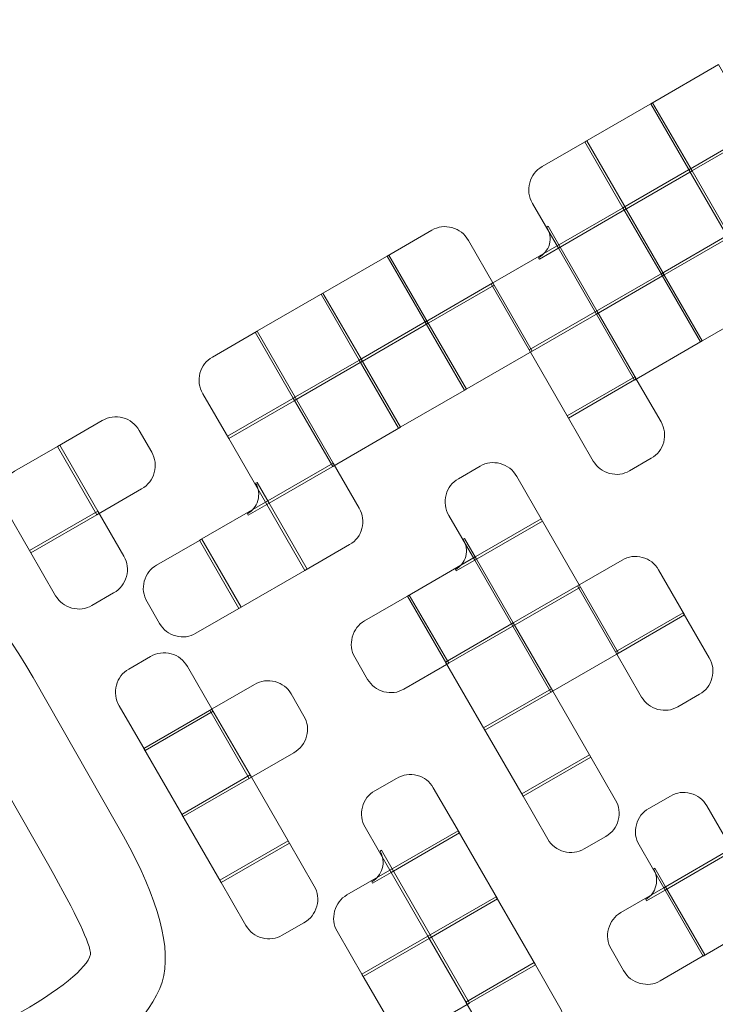
# Model space of a CAD drawing. Extents: x 20 to 160, y 5 to 166.
# Drawn here: x 97 to 103, y 52 to 61 of the extents above; entities that cross this region are included whole.
import ezdxf

# ---------------------------------------------------------------- set-up
doc = ezdxf.new("R2010")
doc.units = 0
doc.header["$MEASUREMENT"] = 0
doc.layers.add('Слой 1', color=7, linetype='Continuous', lineweight=0)

# ---------------------------------------------------------------- blocks, each defined once
blk = doc.blocks.new('Block_0')
at = {"layer": 'Слой 1', "color": 3, "lineweight": 25}
blk.add_open_spline([(76.3, 5.15), (75.7667, 5.55), (75.25, 6), (74.75, 6.5), (71.8167, 9.4333), (70.35, 12.9667), (70.35, 17.1), (70.35, 21.2333), (71.8167, 24.7667), (74.75, 27.7), (77.6833, 30.6333), (81.2167, 32.1), (85.35, 32.1), (90.9979, 32.1), (96.3312, 32.8667), (101.35, 34.4), (109.4163, 36.8663), (116.6663, 41.3163), (123.1, 47.75), (123.268, 47.918), (123.4346, 48.0846), (123.6, 48.25), (126.8803, 51.6055), (129.647, 55.1555), (131.9, 58.9), (134.0333, 62.4333), (137.1, 64.7), (141.1, 65.7), (145.1, 66.7333), (148.8833, 66.1833), (152.45, 64.05), (155.9833, 61.9167), (158.2667, 58.85), (159.3, 54.85), (159.4333, 54.2833), (159.55, 53.7), (159.65, 53.1)], degree=3, knots=[0, 0, 0, 0, 1, 1, 1, 2, 2, 2, 3, 3, 3, 4, 4, 4, 5, 5, 5, 6, 6, 6, 7, 7, 7, 8, 8, 8, 9, 9, 9, 10, 10, 10, 11, 11, 11, 12, 12, 12, 12], dxfattribs=at)
blk = doc.blocks.new('Block_2')
at = {"layer": 'Слой 1'}
blk.add_open_spline([(97.4319, 56.5181), (97.4319, 56.5181), (97.0552, 57.1704), (97.0552, 57.1704), (97.0552, 57.1704), (96.6233, 56.921), (96.6233, 56.921), (96.5628, 56.886), (96.5234, 56.8345), (96.5052, 56.7664), (96.4869, 56.6982), (96.4961, 56.6325), (96.5327, 56.5691), (96.5327, 56.5691), (96.7796, 56.1415), (96.7796, 56.1415), (96.7796, 56.1415), (97.4319, 56.5181), (97.4319, 56.5181)], degree=3, knots=[0, 0, 0, 0, 1, 1, 1, 2, 2, 2, 3, 3, 3, 4, 4, 4, 5, 5, 5, 6, 6, 6, 6], dxfattribs=at)
blk = doc.blocks.new('Block_1')
at = {"layer": 'Слой 1'}
blk.add_blockref('Block_2', (0, 0), dxfattribs=at)
blk = doc.blocks.new('Block_4')
at = {"layer": 'Слой 1'}
blk.add_open_spline([(97.0337, 57.1579), (97.0337, 57.1579), (97.4103, 56.5056), (97.4103, 56.5056), (97.4103, 56.5056), (97.8379, 56.7525), (97.8379, 56.7525), (97.9013, 56.7891), (97.9421, 56.8415), (97.9603, 56.9096), (97.9786, 56.9777), (97.9703, 57.042), (97.9353, 57.1025), (97.9353, 57.1025), (97.8156, 57.3099), (97.8156, 57.3099), (97.779, 57.3732), (97.7267, 57.414), (97.6585, 57.4323), (97.5904, 57.4505), (97.5247, 57.4414), (97.4613, 57.4048), (97.4613, 57.4048), (97.0337, 57.1579), (97.0337, 57.1579)], degree=3, knots=[0, 0, 0, 0, 1, 1, 1, 2, 2, 2, 3, 3, 3, 4, 4, 4, 5, 5, 5, 6, 6, 6, 7, 7, 7, 8, 8, 8, 8], dxfattribs=at)
blk = doc.blocks.new('Block_3')
at = {"layer": 'Слой 1'}
blk.add_blockref('Block_4', (0, 0), dxfattribs=at)
blk = doc.blocks.new('Block_6')
at = {"layer": 'Слой 1'}
blk.add_open_spline([(99.3196, 57.608), (99.3196, 57.608), (98.943, 58.2603), (98.943, 58.2603), (98.943, 58.2603), (98.5153, 58.0133), (98.5153, 58.0133), (98.4549, 57.9784), (98.4155, 57.9269), (98.3972, 57.8588), (98.379, 57.7906), (98.3881, 57.7249), (98.4247, 57.6615), (98.4247, 57.6615), (98.6716, 57.2339), (98.6716, 57.2339), (98.6716, 57.2339), (99.3196, 57.608), (99.3196, 57.608)], degree=3, knots=[0, 0, 0, 0, 1, 1, 1, 2, 2, 2, 3, 3, 3, 4, 4, 4, 5, 5, 5, 6, 6, 6, 6], dxfattribs=at)
blk = doc.blocks.new('Block_5')
at = {"layer": 'Слой 1'}
blk.add_blockref('Block_6', (0, 0), dxfattribs=at)
blk = doc.blocks.new('Block_8')
at = {"layer": 'Слой 1'}
blk.add_open_spline([(98.9257, 58.2503), (98.9257, 58.2503), (99.3023, 57.598), (99.3023, 57.598), (99.3023, 57.598), (99.9503, 57.9721), (99.9503, 57.9721), (99.9503, 57.9721), (99.5737, 58.6244), (99.5737, 58.6244), (99.5737, 58.6244), (98.9257, 58.2503), (98.9257, 58.2503)], degree=3, knots=[0, 0, 0, 0, 1, 1, 1, 2, 2, 2, 3, 3, 3, 4, 4, 4, 4], dxfattribs=at)
blk = doc.blocks.new('Block_7')
at = {"layer": 'Слой 1'}
blk.add_blockref('Block_8', (0, 0), dxfattribs=at)
blk = doc.blocks.new('Block_10')
at = {"layer": 'Слой 1'}
blk.add_open_spline([(100.581, 58.3362), (100.581, 58.3362), (100.2044, 58.9885), (100.2044, 58.9885), (100.2044, 58.9885), (99.5564, 58.6144), (99.5564, 58.6144), (99.5564, 58.6144), (99.933, 57.9621), (99.933, 57.9621), (99.933, 57.9621), (100.581, 58.3362), (100.581, 58.3362)], degree=3, knots=[0, 0, 0, 0, 1, 1, 1, 2, 2, 2, 3, 3, 3, 4, 4, 4, 4], dxfattribs=at)
blk = doc.blocks.new('Block_9')
at = {"layer": 'Слой 1'}
blk.add_blockref('Block_10', (0, 0), dxfattribs=at)
blk = doc.blocks.new('Block_12')
at = {"layer": 'Слой 1'}
blk.add_open_spline([(100.5637, 58.3263), (100.5637, 58.3263), (101.2116, 58.7004), (101.2116, 58.7004), (101.2116, 58.7004), (100.9647, 59.128), (100.9647, 59.128), (100.9282, 59.1914), (100.8758, 59.2322), (100.8077, 59.2504), (100.7395, 59.2687), (100.6752, 59.2604), (100.6147, 59.2255), (100.6147, 59.2255), (100.1871, 58.9785), (100.1871, 58.9785), (100.1871, 58.9785), (100.5637, 58.3263), (100.5637, 58.3263)], degree=3, knots=[0, 0, 0, 0, 1, 1, 1, 2, 2, 2, 3, 3, 3, 4, 4, 4, 5, 5, 5, 6, 6, 6, 6], dxfattribs=at)
blk = doc.blocks.new('Block_11')
at = {"layer": 'Слой 1'}
blk.add_blockref('Block_12', (0, 0), dxfattribs=at)
blk = doc.blocks.new('Block_14')
at = {"layer": 'Слой 1'}
blk.add_open_spline([(101.7401, 59.0919), (101.7226, 59.0357), (101.688, 58.9927), (101.6361, 58.9627), (101.6361, 58.9627), (101.6436, 58.9498), (101.6436, 58.9498), (101.6436, 58.9498), (101.8423, 59.0645), (101.8423, 59.0645), (101.8423, 59.0645), (101.7276, 59.2632), (101.7276, 59.2632), (101.7276, 59.2632), (101.7146, 59.2557), (101.7146, 59.2557), (101.7446, 59.2039), (101.7531, 59.1493), (101.7401, 59.0919)], degree=3, knots=[0, 0, 0, 0, 1, 1, 1, 2, 2, 2, 3, 3, 3, 4, 4, 4, 5, 5, 5, 6, 6, 6, 6], dxfattribs=at)
blk = doc.blocks.new('Block_13')
at = {"layer": 'Слой 1'}
blk.add_blockref('Block_14', (0, 0), dxfattribs=at)
blk = doc.blocks.new('Block_16')
at = {"layer": 'Слой 1'}
blk.add_open_spline([(102.473, 59.4286), (102.473, 59.4286), (102.0964, 60.0809), (102.0964, 60.0809), (102.0964, 60.0809), (101.6688, 59.834), (101.6688, 59.834), (101.6083, 59.7991), (101.5689, 59.7476), (101.5507, 59.6794), (101.5324, 59.6113), (101.5416, 59.5455), (101.5781, 59.4822), (101.5781, 59.4822), (101.825, 59.0545), (101.825, 59.0545), (101.825, 59.0545), (102.473, 59.4286), (102.473, 59.4286)], degree=3, knots=[0, 0, 0, 0, 1, 1, 1, 2, 2, 2, 3, 3, 3, 4, 4, 4, 5, 5, 5, 6, 6, 6, 6], dxfattribs=at)
blk = doc.blocks.new('Block_15')
at = {"layer": 'Слой 1'}
blk.add_blockref('Block_16', (0, 0), dxfattribs=at)
blk = doc.blocks.new('Block_18')
at = {"layer": 'Слой 1'}
blk.add_open_spline([(102.0791, 60.0709), (102.0791, 60.0709), (102.4557, 59.4187), (102.4557, 59.4187), (102.4557, 59.4187), (103.1037, 59.7928), (103.1037, 59.7928), (103.1037, 59.7928), (102.7271, 60.445), (102.7271, 60.445), (102.7271, 60.445), (102.0791, 60.0709), (102.0791, 60.0709)], degree=3, knots=[0, 0, 0, 0, 1, 1, 1, 2, 2, 2, 3, 3, 3, 4, 4, 4, 4], dxfattribs=at)
blk = doc.blocks.new('Block_17')
at = {"layer": 'Слой 1'}
blk.add_blockref('Block_18', (0, 0), dxfattribs=at)
blk = doc.blocks.new('Block_20')
at = {"layer": 'Слой 1'}
blk.add_open_spline([(102.7098, 60.4351), (102.7098, 60.4351), (103.0864, 59.7828), (103.0864, 59.7828), (103.0864, 59.7828), (103.7344, 60.1569), (103.7344, 60.1569), (103.7344, 60.1569), (103.3578, 60.8092), (103.3578, 60.8092), (103.3578, 60.8092), (102.7098, 60.4351), (102.7098, 60.4351)], degree=3, knots=[0, 0, 0, 0, 1, 1, 1, 2, 2, 2, 3, 3, 3, 4, 4, 4, 4], dxfattribs=at)
blk = doc.blocks.new('Block_19')
at = {"layer": 'Слой 1'}
blk.add_blockref('Block_20', (0, 0), dxfattribs=at)
blk = doc.blocks.new('Block_24')
at = {"layer": 'Слой 1'}
blk.add_open_spline([(97.364, 55.638), (97.364, 55.638), (97.5714, 55.7577), (97.5714, 55.7577), (97.6347, 55.7943), (97.6755, 55.8466), (97.6938, 55.9148), (97.712, 55.9829), (97.7037, 56.0472), (97.6688, 56.1077), (97.6688, 56.1077), (97.4194, 56.5397), (97.4194, 56.5397), (97.4194, 56.5397), (96.7671, 56.1631), (96.7671, 56.1631), (96.7671, 56.1631), (97.0165, 55.7311), (97.0165, 55.7311), (97.0514, 55.6706), (97.1029, 55.6313), (97.1711, 55.613), (97.2392, 55.5947), (97.3035, 55.6031), (97.364, 55.638)], degree=3, knots=[0, 0, 0, 0, 1, 1, 1, 2, 2, 2, 3, 3, 3, 4, 4, 4, 5, 5, 5, 6, 6, 6, 7, 7, 7, 8, 8, 8, 8], dxfattribs=at)
blk = doc.blocks.new('Block_23')
at = {"layer": 'Слой 1'}
blk.add_blockref('Block_24', (0, 0), dxfattribs=at)
blk = doc.blocks.new('Block_26')
at = {"layer": 'Слой 1'}
blk.add_open_spline([(98.9508, 56.6405), (98.9333, 56.5844), (98.9001, 56.5421), (98.8512, 56.5139), (98.8512, 56.5139), (98.8586, 56.5009), (98.8586, 56.5009), (98.8586, 56.5009), (99.0574, 56.6157), (99.0574, 56.6157), (99.0574, 56.6157), (98.9426, 56.8144), (98.9426, 56.8144), (98.9426, 56.8144), (98.9297, 56.8069), (98.9297, 56.8069), (98.9596, 56.755), (98.9666, 56.6996), (98.9508, 56.6405)], degree=3, knots=[0, 0, 0, 0, 1, 1, 1, 2, 2, 2, 3, 3, 3, 4, 4, 4, 5, 5, 5, 6, 6, 6, 6], dxfattribs=at)
blk = doc.blocks.new('Block_25')
at = {"layer": 'Слой 1'}
blk.add_blockref('Block_26', (0, 0), dxfattribs=at)
blk = doc.blocks.new('Block_28')
at = {"layer": 'Слой 1'}
blk.add_open_spline([(98.6592, 57.2555), (98.6592, 57.2555), (99.0358, 56.6032), (99.0358, 56.6032), (99.0358, 56.6032), (99.6837, 56.9773), (99.6837, 56.9773), (99.6837, 56.9773), (99.3071, 57.6296), (99.3071, 57.6296), (99.3071, 57.6296), (98.6592, 57.2555), (98.6592, 57.2555)], degree=3, knots=[0, 0, 0, 0, 1, 1, 1, 2, 2, 2, 3, 3, 3, 4, 4, 4, 4], dxfattribs=at)
blk = doc.blocks.new('Block_27')
at = {"layer": 'Слой 1'}
blk.add_blockref('Block_28', (0, 0), dxfattribs=at)
blk = doc.blocks.new('Block_30')
at = {"layer": 'Слой 1'}
blk.add_open_spline([(99.2898, 57.6196), (99.2898, 57.6196), (99.6664, 56.9673), (99.6664, 56.9673), (99.6664, 56.9673), (100.3144, 57.3414), (100.3144, 57.3414), (100.3144, 57.3414), (99.9378, 57.9937), (99.9378, 57.9937), (99.9378, 57.9937), (99.2898, 57.6196), (99.2898, 57.6196)], degree=3, knots=[0, 0, 0, 0, 1, 1, 1, 2, 2, 2, 3, 3, 3, 4, 4, 4, 4], dxfattribs=at)
blk = doc.blocks.new('Block_29')
at = {"layer": 'Слой 1'}
blk.add_blockref('Block_30', (0, 0), dxfattribs=at)
blk = doc.blocks.new('Block_32')
at = {"layer": 'Слой 1'}
blk.add_open_spline([(100.9451, 57.7056), (100.9451, 57.7056), (100.5685, 58.3578), (100.5685, 58.3578), (100.5685, 58.3578), (99.9205, 57.9837), (99.9205, 57.9837), (99.9205, 57.9837), (100.2971, 57.3314), (100.2971, 57.3314), (100.2971, 57.3314), (100.9451, 57.7056), (100.9451, 57.7056)], degree=3, knots=[0, 0, 0, 0, 1, 1, 1, 2, 2, 2, 3, 3, 3, 4, 4, 4, 4], dxfattribs=at)
blk = doc.blocks.new('Block_31')
at = {"layer": 'Слой 1'}
blk.add_blockref('Block_32', (0, 0), dxfattribs=at)
blk = doc.blocks.new('Block_34')
at = {"layer": 'Слой 1'}
blk.add_open_spline([(100.5512, 58.3479), (100.5512, 58.3479), (100.9278, 57.6956), (100.9278, 57.6956), (100.9278, 57.6956), (101.5758, 58.0697), (101.5758, 58.0697), (101.5758, 58.0697), (101.1992, 58.722), (101.1992, 58.722), (101.1992, 58.722), (100.5512, 58.3479), (100.5512, 58.3479)], degree=3, knots=[0, 0, 0, 0, 1, 1, 1, 2, 2, 2, 3, 3, 3, 4, 4, 4, 4], dxfattribs=at)
blk = doc.blocks.new('Block_33')
at = {"layer": 'Слой 1'}
blk.add_blockref('Block_34', (0, 0), dxfattribs=at)
blk = doc.blocks.new('Block_36')
at = {"layer": 'Слой 1'}
blk.add_open_spline([(101.1819, 58.712), (101.1819, 58.712), (101.5585, 58.0597), (101.5585, 58.0597), (101.5585, 58.0597), (102.2065, 58.4338), (102.2065, 58.4338), (102.2065, 58.4338), (101.8299, 59.0861), (101.8299, 59.0861), (101.8299, 59.0861), (101.1819, 58.712), (101.1819, 58.712)], degree=3, knots=[0, 0, 0, 0, 1, 1, 1, 2, 2, 2, 3, 3, 3, 4, 4, 4, 4], dxfattribs=at)
blk = doc.blocks.new('Block_35')
at = {"layer": 'Слой 1'}
blk.add_blockref('Block_36', (0, 0), dxfattribs=at)
blk = doc.blocks.new('Block_38')
at = {"layer": 'Слой 1'}
blk.add_open_spline([(101.8126, 59.0761), (101.8126, 59.0761), (102.1892, 58.4238), (102.1892, 58.4238), (102.1892, 58.4238), (102.8371, 58.7979), (102.8371, 58.7979), (102.8371, 58.7979), (102.4605, 59.4502), (102.4605, 59.4502), (102.4605, 59.4502), (101.8126, 59.0761), (101.8126, 59.0761)], degree=3, knots=[0, 0, 0, 0, 1, 1, 1, 2, 2, 2, 3, 3, 3, 4, 4, 4, 4], dxfattribs=at)
blk = doc.blocks.new('Block_37')
at = {"layer": 'Слой 1'}
blk.add_blockref('Block_38', (0, 0), dxfattribs=at)
blk = doc.blocks.new('Block_40')
at = {"layer": 'Слой 1'}
blk.add_open_spline([(102.4433, 59.4403), (102.4433, 59.4403), (102.8199, 58.788), (102.8199, 58.788), (102.8199, 58.788), (103.4678, 59.1621), (103.4678, 59.1621), (103.4678, 59.1621), (103.0912, 59.8144), (103.0912, 59.8144), (103.0912, 59.8144), (102.4433, 59.4403), (102.4433, 59.4403)], degree=3, knots=[0, 0, 0, 0, 1, 1, 1, 2, 2, 2, 3, 3, 3, 4, 4, 4, 4], dxfattribs=at)
blk = doc.blocks.new('Block_39')
at = {"layer": 'Слой 1'}
blk.add_blockref('Block_40', (0, 0), dxfattribs=at)
blk = doc.blocks.new('Block_42')
at = {"layer": 'Слой 1'}
blk.add_open_spline([(103.074, 59.8044), (103.074, 59.8044), (103.4506, 59.1521), (103.4506, 59.1521), (103.4506, 59.1521), (103.8782, 59.399), (103.8782, 59.399), (103.9387, 59.4339), (103.9781, 59.4855), (103.9963, 59.5536), (104.0146, 59.6217), (104.0062, 59.686), (103.9713, 59.7465), (103.9713, 59.7465), (103.7219, 60.1785), (103.7219, 60.1785), (103.7219, 60.1785), (103.074, 59.8044), (103.074, 59.8044)], degree=3, knots=[0, 0, 0, 0, 1, 1, 1, 2, 2, 2, 3, 3, 3, 4, 4, 4, 5, 5, 5, 6, 6, 6, 6], dxfattribs=at)
blk = doc.blocks.new('Block_41')
at = {"layer": 'Слой 1'}
blk.add_blockref('Block_42', (0, 0), dxfattribs=at)
blk = doc.blocks.new('Block_46')
at = {"layer": 'Слой 1'}
blk.add_open_spline([(98.7908, 55.6208), (98.7908, 55.6208), (98.4142, 56.2731), (98.4142, 56.2731), (98.4142, 56.2731), (97.9822, 56.0237), (97.9822, 56.0237), (97.9217, 55.9888), (97.8824, 55.9373), (97.8641, 55.8691), (97.8459, 55.801), (97.855, 55.7352), (97.8916, 55.6719), (97.8916, 55.6719), (98.0113, 55.4645), (98.0113, 55.4645), (98.0462, 55.4041), (98.0978, 55.3647), (98.1659, 55.3464), (98.234, 55.3282), (98.2983, 55.3365), (98.3588, 55.3714), (98.3588, 55.3714), (98.7908, 55.6208), (98.7908, 55.6208)], degree=3, knots=[0, 0, 0, 0, 1, 1, 1, 2, 2, 2, 3, 3, 3, 4, 4, 4, 5, 5, 5, 6, 6, 6, 7, 7, 7, 8, 8, 8, 8], dxfattribs=at)
blk = doc.blocks.new('Block_45')
at = {"layer": 'Слой 1'}
blk.add_blockref('Block_46', (0, 0), dxfattribs=at)
blk = doc.blocks.new('Block_48')
at = {"layer": 'Слой 1'}
blk.add_open_spline([(98.3926, 56.2606), (98.3926, 56.2606), (98.7692, 55.6084), (98.7692, 55.6084), (98.7692, 55.6084), (99.4215, 55.985), (99.4215, 55.985), (99.4215, 55.985), (99.0449, 56.6372), (99.0449, 56.6372), (99.0449, 56.6372), (98.3926, 56.2606), (98.3926, 56.2606)], degree=3, knots=[0, 0, 0, 0, 1, 1, 1, 2, 2, 2, 3, 3, 3, 4, 4, 4, 4], dxfattribs=at)
blk = doc.blocks.new('Block_47')
at = {"layer": 'Слой 1'}
blk.add_blockref('Block_48', (0, 0), dxfattribs=at)
blk = doc.blocks.new('Block_50')
at = {"layer": 'Слой 1'}
blk.add_open_spline([(99.0233, 56.6248), (99.0233, 56.6248), (99.3999, 55.9725), (99.3999, 55.9725), (99.3999, 55.9725), (99.8275, 56.2194), (99.8275, 56.2194), (99.8909, 56.256), (99.9303, 56.3075), (99.9456, 56.374), (99.9639, 56.4421), (99.9556, 56.5064), (99.9207, 56.5669), (99.9207, 56.5669), (99.6712, 56.9989), (99.6712, 56.9989), (99.6712, 56.9989), (99.0233, 56.6248), (99.0233, 56.6248)], degree=3, knots=[0, 0, 0, 0, 1, 1, 1, 2, 2, 2, 3, 3, 3, 4, 4, 4, 5, 5, 5, 6, 6, 6, 6], dxfattribs=at)
blk = doc.blocks.new('Block_49')
at = {"layer": 'Слой 1'}
blk.add_blockref('Block_50', (0, 0), dxfattribs=at)
blk = doc.blocks.new('Block_52')
at = {"layer": 'Слой 1'}
blk.add_open_spline([(101.546, 58.0813), (101.546, 58.0813), (101.9226, 57.429), (101.9226, 57.429), (101.9226, 57.429), (102.5706, 57.8031), (102.5706, 57.8031), (102.5706, 57.8031), (102.194, 58.4554), (102.194, 58.4554), (102.194, 58.4554), (101.546, 58.0813), (101.546, 58.0813)], degree=3, knots=[0, 0, 0, 0, 1, 1, 1, 2, 2, 2, 3, 3, 3, 4, 4, 4, 4], dxfattribs=at)
blk = doc.blocks.new('Block_51')
at = {"layer": 'Слой 1'}
blk.add_blockref('Block_52', (0, 0), dxfattribs=at)
blk = doc.blocks.new('Block_54')
at = {"layer": 'Слой 1'}
blk.add_open_spline([(102.1767, 58.4454), (102.1767, 58.4454), (102.5533, 57.7932), (102.5533, 57.7932), (102.5533, 57.7932), (103.2013, 58.1673), (103.2013, 58.1673), (103.2013, 58.1673), (102.8247, 58.8195), (102.8247, 58.8195), (102.8247, 58.8195), (102.1767, 58.4454), (102.1767, 58.4454)], degree=3, knots=[0, 0, 0, 0, 1, 1, 1, 2, 2, 2, 3, 3, 3, 4, 4, 4, 4], dxfattribs=at)
blk = doc.blocks.new('Block_53')
at = {"layer": 'Слой 1'}
blk.add_blockref('Block_54', (0, 0), dxfattribs=at)
blk = doc.blocks.new('Block_56')
at = {"layer": 'Слой 1'}
blk.add_open_spline([(102.8074, 58.8096), (102.8074, 58.8096), (103.184, 58.1573), (103.184, 58.1573), (103.184, 58.1573), (103.6117, 58.4042), (103.6117, 58.4042), (103.6721, 58.4391), (103.7115, 58.4906), (103.7298, 58.5588), (103.748, 58.6269), (103.7397, 58.6912), (103.7048, 58.7517), (103.7048, 58.7517), (103.4554, 59.1837), (103.4554, 59.1837), (103.4554, 59.1837), (102.8074, 58.8096), (102.8074, 58.8096)], degree=3, knots=[0, 0, 0, 0, 1, 1, 1, 2, 2, 2, 3, 3, 3, 4, 4, 4, 5, 5, 5, 6, 6, 6, 6], dxfattribs=at)
blk = doc.blocks.new('Block_55')
at = {"layer": 'Слой 1'}
blk.add_blockref('Block_56', (0, 0), dxfattribs=at)
blk = doc.blocks.new('Block_60')
at = {"layer": 'Слой 1'}
blk.add_open_spline([(98.2773, 55.0537), (98.2408, 55.117), (98.1884, 55.1578), (98.1203, 55.1761), (98.0521, 55.1944), (97.9864, 55.1852), (97.923, 55.1486), (97.923, 55.1486), (97.7157, 55.0289), (97.7157, 55.0289), (97.6552, 54.994), (97.6158, 54.9425), (97.5976, 54.8743), (97.5793, 54.8062), (97.5885, 54.7404), (97.625, 54.6771), (97.625, 54.6771), (97.872, 54.2494), (97.872, 54.2494), (97.872, 54.2494), (98.5242, 54.626), (98.5242, 54.626), (98.5242, 54.626), (98.2773, 55.0537), (98.2773, 55.0537)], degree=3, knots=[0, 0, 0, 0, 1, 1, 1, 2, 2, 2, 3, 3, 3, 4, 4, 4, 5, 5, 5, 6, 6, 6, 7, 7, 7, 8, 8, 8, 8], dxfattribs=at)
blk = doc.blocks.new('Block_59')
at = {"layer": 'Слой 1'}
blk.add_blockref('Block_60', (0, 0), dxfattribs=at)
blk = doc.blocks.new('Block_62')
at = {"layer": 'Слой 1'}
blk.add_open_spline([(100.9279, 56.2788), (100.9279, 56.2788), (100.915, 56.2713), (100.915, 56.2713), (100.9449, 56.2194), (100.9534, 56.1648), (100.9405, 56.1074), (100.923, 56.0513), (100.8898, 56.009), (100.8408, 55.9808), (100.8408, 55.9808), (100.8483, 55.9678), (100.8483, 55.9678), (100.8483, 55.9678), (101.0427, 56.08), (101.0427, 56.08), (101.0427, 56.08), (100.9279, 56.2788), (100.9279, 56.2788)], degree=3, knots=[0, 0, 0, 0, 1, 1, 1, 2, 2, 2, 3, 3, 3, 4, 4, 4, 5, 5, 5, 6, 6, 6, 6], dxfattribs=at)
blk = doc.blocks.new('Block_61')
at = {"layer": 'Слой 1'}
blk.add_blockref('Block_62', (0, 0), dxfattribs=at)
blk = doc.blocks.new('Block_64')
at = {"layer": 'Слой 1'}
blk.add_open_spline([(101.4264, 56.8718), (101.3899, 56.9352), (101.3375, 56.976), (101.2694, 56.9943), (101.2012, 57.0125), (101.1369, 57.0042), (101.0764, 56.9693), (101.0764, 56.9693), (100.8691, 56.8496), (100.8691, 56.8496), (100.8086, 56.8146), (100.7692, 56.7631), (100.751, 56.695), (100.7327, 56.6268), (100.7419, 56.5611), (100.7785, 56.4977), (100.7785, 56.4977), (101.0254, 56.0701), (101.0254, 56.0701), (101.0254, 56.0701), (101.6734, 56.4442), (101.6734, 56.4442), (101.6734, 56.4442), (101.4264, 56.8718), (101.4264, 56.8718)], degree=3, knots=[0, 0, 0, 0, 1, 1, 1, 2, 2, 2, 3, 3, 3, 4, 4, 4, 5, 5, 5, 6, 6, 6, 7, 7, 7, 8, 8, 8, 8], dxfattribs=at)
blk = doc.blocks.new('Block_63')
at = {"layer": 'Слой 1'}
blk.add_blockref('Block_64', (0, 0), dxfattribs=at)
blk = doc.blocks.new('Block_66')
at = {"layer": 'Слой 1'}
blk.add_open_spline([(102.5581, 57.8247), (102.5581, 57.8247), (101.9102, 57.4506), (101.9102, 57.4506), (101.9102, 57.4506), (102.1596, 57.0186), (102.1596, 57.0186), (102.1945, 56.9582), (102.246, 56.9188), (102.3141, 56.9005), (102.3823, 56.8823), (102.4466, 56.8906), (102.5071, 56.9255), (102.5071, 56.9255), (102.7144, 57.0452), (102.7144, 57.0452), (102.7749, 57.0802), (102.8143, 57.1317), (102.8325, 57.1998), (102.8508, 57.268), (102.8424, 57.3323), (102.8075, 57.3927), (102.8075, 57.3927), (102.5581, 57.8247), (102.5581, 57.8247)], degree=3, knots=[0, 0, 0, 0, 1, 1, 1, 2, 2, 2, 3, 3, 3, 4, 4, 4, 5, 5, 5, 6, 6, 6, 7, 7, 7, 8, 8, 8, 8], dxfattribs=at)
blk = doc.blocks.new('Block_65')
at = {"layer": 'Слой 1'}
blk.add_blockref('Block_66', (0, 0), dxfattribs=at)
blk = doc.blocks.new('Block_70')
at = {"layer": 'Слой 1'}
blk.add_open_spline([(98.8884, 53.9953), (98.8884, 53.9953), (98.5118, 54.6476), (98.5118, 54.6476), (98.5118, 54.6476), (97.8595, 54.271), (97.8595, 54.271), (97.8595, 54.271), (98.2361, 53.6187), (98.2361, 53.6187), (98.2361, 53.6187), (98.8884, 53.9953), (98.8884, 53.9953)], degree=3, knots=[0, 0, 0, 0, 1, 1, 1, 2, 2, 2, 3, 3, 3, 4, 4, 4, 4], dxfattribs=at)
blk = doc.blocks.new('Block_69')
at = {"layer": 'Слой 1'}
blk.add_blockref('Block_70', (0, 0), dxfattribs=at)
blk = doc.blocks.new('Block_72')
at = {"layer": 'Слой 1'}
blk.add_open_spline([(98.4902, 54.6351), (98.4902, 54.6351), (98.8668, 53.9829), (98.8668, 53.9829), (98.8668, 53.9829), (99.2944, 54.2298), (99.2944, 54.2298), (99.3578, 54.2664), (99.3986, 54.3187), (99.4169, 54.3868), (99.4351, 54.455), (99.4268, 54.5193), (99.3919, 54.5798), (99.3919, 54.5798), (99.2697, 54.7914), (99.2697, 54.7914), (99.2347, 54.8519), (99.1832, 54.8913), (99.1151, 54.9095), (99.0469, 54.9278), (98.9812, 54.9186), (98.9178, 54.8821), (98.9178, 54.8821), (98.4902, 54.6351), (98.4902, 54.6351)], degree=3, knots=[0, 0, 0, 0, 1, 1, 1, 2, 2, 2, 3, 3, 3, 4, 4, 4, 5, 5, 5, 6, 6, 6, 7, 7, 7, 8, 8, 8, 8], dxfattribs=at)
blk = doc.blocks.new('Block_71')
at = {"layer": 'Слой 1'}
blk.add_blockref('Block_72', (0, 0), dxfattribs=at)
blk = doc.blocks.new('Block_74')
at = {"layer": 'Слой 1'}
blk.add_open_spline([(100.7761, 55.0852), (100.7761, 55.0852), (100.3995, 55.7375), (100.3995, 55.7375), (100.3995, 55.7375), (99.9719, 55.4906), (99.9719, 55.4906), (99.9114, 55.4557), (99.872, 55.4042), (99.8538, 55.336), (99.8355, 55.2679), (99.8438, 55.2036), (99.8787, 55.1431), (99.8787, 55.1431), (100.001, 54.9314), (100.001, 54.9314), (100.0359, 54.871), (100.0874, 54.8316), (100.1555, 54.8133), (100.2237, 54.7951), (100.288, 54.8034), (100.3485, 54.8383), (100.3485, 54.8383), (100.7761, 55.0852), (100.7761, 55.0852)], degree=3, knots=[0, 0, 0, 0, 1, 1, 1, 2, 2, 2, 3, 3, 3, 4, 4, 4, 5, 5, 5, 6, 6, 6, 7, 7, 7, 8, 8, 8, 8], dxfattribs=at)
blk = doc.blocks.new('Block_73')
at = {"layer": 'Слой 1'}
blk.add_blockref('Block_74', (0, 0), dxfattribs=at)
blk = doc.blocks.new('Block_76')
at = {"layer": 'Слой 1'}
blk.add_open_spline([(100.3822, 55.7275), (100.3822, 55.7275), (100.7588, 55.0753), (100.7588, 55.0753), (100.7588, 55.0753), (101.4068, 55.4494), (101.4068, 55.4494), (101.4068, 55.4494), (101.0302, 56.1016), (101.0302, 56.1016), (101.0302, 56.1016), (100.3822, 55.7275), (100.3822, 55.7275)], degree=3, knots=[0, 0, 0, 0, 1, 1, 1, 2, 2, 2, 3, 3, 3, 4, 4, 4, 4], dxfattribs=at)
blk = doc.blocks.new('Block_75')
at = {"layer": 'Слой 1'}
blk.add_blockref('Block_76', (0, 0), dxfattribs=at)
blk = doc.blocks.new('Block_78')
at = {"layer": 'Слой 1'}
blk.add_open_spline([(101.0129, 56.0917), (101.0129, 56.0917), (101.3895, 55.4394), (101.3895, 55.4394), (101.3895, 55.4394), (102.0375, 55.8135), (102.0375, 55.8135), (102.0375, 55.8135), (101.6609, 56.4658), (101.6609, 56.4658), (101.6609, 56.4658), (101.0129, 56.0917), (101.0129, 56.0917)], degree=3, knots=[0, 0, 0, 0, 1, 1, 1, 2, 2, 2, 3, 3, 3, 4, 4, 4, 4], dxfattribs=at)
blk = doc.blocks.new('Block_77')
at = {"layer": 'Слой 1'}
blk.add_blockref('Block_78', (0, 0), dxfattribs=at)
blk = doc.blocks.new('Block_82')
at = {"layer": 'Слой 1'}
blk.add_open_spline([(99.2525, 53.3646), (99.2525, 53.3646), (98.8759, 54.0169), (98.8759, 54.0169), (98.8759, 54.0169), (98.2236, 53.6403), (98.2236, 53.6403), (98.2236, 53.6403), (98.6002, 52.988), (98.6002, 52.988), (98.6002, 52.988), (99.2525, 53.3646), (99.2525, 53.3646)], degree=3, knots=[0, 0, 0, 0, 1, 1, 1, 2, 2, 2, 3, 3, 3, 4, 4, 4, 4], dxfattribs=at)
blk = doc.blocks.new('Block_81')
at = {"layer": 'Слой 1'}
blk.add_blockref('Block_82', (0, 0), dxfattribs=at)
blk = doc.blocks.new('Block_84')
at = {"layer": 'Слой 1'}
blk.add_open_spline([(100.7464, 55.0969), (100.7464, 55.0969), (101.123, 54.4446), (101.123, 54.4446), (101.123, 54.4446), (101.7709, 54.8187), (101.7709, 54.8187), (101.7709, 54.8187), (101.3943, 55.471), (101.3943, 55.471), (101.3943, 55.471), (100.7464, 55.0969), (100.7464, 55.0969)], degree=3, knots=[0, 0, 0, 0, 1, 1, 1, 2, 2, 2, 3, 3, 3, 4, 4, 4, 4], dxfattribs=at)
blk = doc.blocks.new('Block_83')
at = {"layer": 'Слой 1'}
blk.add_blockref('Block_84', (0, 0), dxfattribs=at)
blk = doc.blocks.new('Block_86')
at = {"layer": 'Слой 1'}
blk.add_open_spline([(101.377, 55.461), (101.377, 55.461), (101.7536, 54.8087), (101.7536, 54.8087), (101.7536, 54.8087), (102.4016, 55.1828), (102.4016, 55.1828), (102.4016, 55.1828), (102.025, 55.8351), (102.025, 55.8351), (102.025, 55.8351), (101.377, 55.461), (101.377, 55.461)], degree=3, knots=[0, 0, 0, 0, 1, 1, 1, 2, 2, 2, 3, 3, 3, 4, 4, 4, 4], dxfattribs=at)
blk = doc.blocks.new('Block_85')
at = {"layer": 'Слой 1'}
blk.add_blockref('Block_86', (0, 0), dxfattribs=at)
blk = doc.blocks.new('Block_88')
at = {"layer": 'Слой 1'}
blk.add_open_spline([(102.3843, 55.1728), (102.3843, 55.1728), (103.0323, 55.5469), (103.0323, 55.5469), (103.0323, 55.5469), (102.7829, 55.9789), (102.7829, 55.9789), (102.748, 56.0394), (102.6964, 56.0788), (102.6283, 56.097), (102.5602, 56.1153), (102.4959, 56.1069), (102.4354, 56.072), (102.4354, 56.072), (102.0077, 55.8251), (102.0077, 55.8251), (102.0077, 55.8251), (102.3843, 55.1728), (102.3843, 55.1728)], degree=3, knots=[0, 0, 0, 0, 1, 1, 1, 2, 2, 2, 3, 3, 3, 4, 4, 4, 5, 5, 5, 6, 6, 6, 6], dxfattribs=at)
blk = doc.blocks.new('Block_87')
at = {"layer": 'Слой 1'}
blk.add_blockref('Block_88', (0, 0), dxfattribs=at)
blk = doc.blocks.new('Block_98')
at = {"layer": 'Слой 1'}
blk.add_open_spline([(99.1847, 52.4846), (99.1847, 52.4846), (99.392, 52.6043), (99.392, 52.6043), (99.4554, 52.6409), (99.4962, 52.6932), (99.5144, 52.7613), (99.5327, 52.8295), (99.5244, 52.8938), (99.4894, 52.9543), (99.4894, 52.9543), (99.24, 53.3862), (99.24, 53.3862), (99.24, 53.3862), (98.5878, 53.0096), (98.5878, 53.0096), (98.5878, 53.0096), (98.8372, 52.5777), (98.8372, 52.5777), (98.8721, 52.5172), (98.9236, 52.4778), (98.9917, 52.4596), (99.0599, 52.4413), (99.1242, 52.4496), (99.1847, 52.4846)], degree=3, knots=[0, 0, 0, 0, 1, 1, 1, 2, 2, 2, 3, 3, 3, 4, 4, 4, 5, 5, 5, 6, 6, 6, 7, 7, 7, 8, 8, 8, 8], dxfattribs=at)
blk = doc.blocks.new('Block_97')
at = {"layer": 'Слой 1'}
blk.add_blockref('Block_98', (0, 0), dxfattribs=at)
blk = doc.blocks.new('Block_100')
at = {"layer": 'Слой 1'}
blk.add_open_spline([(100.1408, 53.123), (100.1233, 53.0668), (100.0901, 53.0246), (100.0411, 52.9963), (100.0411, 52.9963), (100.0486, 52.9834), (100.0486, 52.9834), (100.0486, 52.9834), (100.2473, 53.0981), (100.2473, 53.0981), (100.2473, 53.0981), (100.1326, 53.2968), (100.1326, 53.2968), (100.1326, 53.2968), (100.1196, 53.2893), (100.1196, 53.2893), (100.1496, 53.2375), (100.1566, 53.182), (100.1408, 53.123)], degree=3, knots=[0, 0, 0, 0, 1, 1, 1, 2, 2, 2, 3, 3, 3, 4, 4, 4, 5, 5, 5, 6, 6, 6, 6], dxfattribs=at)
blk = doc.blocks.new('Block_99')
at = {"layer": 'Слой 1'}
blk.add_blockref('Block_100', (0, 0), dxfattribs=at)
blk = doc.blocks.new('Block_102')
at = {"layer": 'Слой 1'}
blk.add_open_spline([(100.2257, 53.0856), (100.2257, 53.0856), (100.878, 53.4622), (100.878, 53.4622), (100.878, 53.4622), (100.6286, 53.8942), (100.6286, 53.8942), (100.5937, 53.9547), (100.5422, 53.994), (100.474, 54.0123), (100.4059, 54.0306), (100.3401, 54.0214), (100.2768, 53.9848), (100.2768, 53.9848), (100.0694, 53.8651), (100.0694, 53.8651), (100.009, 53.8302), (99.9696, 53.7787), (99.9513, 53.7105), (99.9331, 53.6424), (99.9414, 53.5781), (99.9763, 53.5176), (99.9763, 53.5176), (100.2257, 53.0856), (100.2257, 53.0856)], degree=3, knots=[0, 0, 0, 0, 1, 1, 1, 2, 2, 2, 3, 3, 3, 4, 4, 4, 5, 5, 5, 6, 6, 6, 7, 7, 7, 8, 8, 8, 8], dxfattribs=at)
blk = doc.blocks.new('Block_101')
at = {"layer": 'Слой 1'}
blk.add_blockref('Block_102', (0, 0), dxfattribs=at)
blk = doc.blocks.new('Block_104')
at = {"layer": 'Слой 1'}
blk.add_open_spline([(101.1105, 54.4662), (101.1105, 54.4662), (101.4871, 53.8139), (101.4871, 53.8139), (101.4871, 53.8139), (102.1351, 54.188), (102.1351, 54.188), (102.1351, 54.188), (101.7585, 54.8403), (101.7585, 54.8403), (101.7585, 54.8403), (101.1105, 54.4662), (101.1105, 54.4662)], degree=3, knots=[0, 0, 0, 0, 1, 1, 1, 2, 2, 2, 3, 3, 3, 4, 4, 4, 4], dxfattribs=at)
blk = doc.blocks.new('Block_103')
at = {"layer": 'Слой 1'}
blk.add_blockref('Block_104', (0, 0), dxfattribs=at)
blk = doc.blocks.new('Block_106')
at = {"layer": 'Слой 1'}
blk.add_open_spline([(103.0198, 55.5685), (103.0198, 55.5685), (102.3719, 55.1944), (102.3719, 55.1944), (102.3719, 55.1944), (102.6213, 54.7625), (102.6213, 54.7625), (102.6562, 54.702), (102.7077, 54.6626), (102.7759, 54.6444), (102.844, 54.6261), (102.9083, 54.6344), (102.9688, 54.6693), (102.9688, 54.6693), (103.1761, 54.7891), (103.1761, 54.7891), (103.2366, 54.824), (103.276, 54.8755), (103.2942, 54.9436), (103.3125, 55.0118), (103.3041, 55.0761), (103.2692, 55.1366), (103.2692, 55.1366), (103.0198, 55.5685), (103.0198, 55.5685)], degree=3, knots=[0, 0, 0, 0, 1, 1, 1, 2, 2, 2, 3, 3, 3, 4, 4, 4, 5, 5, 5, 6, 6, 6, 7, 7, 7, 8, 8, 8, 8], dxfattribs=at)
blk = doc.blocks.new('Block_105')
at = {"layer": 'Слой 1'}
blk.add_blockref('Block_106', (0, 0), dxfattribs=at)
blk = doc.blocks.new('Block_116')
at = {"layer": 'Слой 1'}
blk.add_open_spline([(100.6115, 52.4674), (100.6115, 52.4674), (100.2349, 53.1197), (100.2349, 53.1197), (100.2349, 53.1197), (99.8029, 52.8703), (99.8029, 52.8703), (99.7424, 52.8354), (99.703, 52.7838), (99.6848, 52.7157), (99.6665, 52.6476), (99.6748, 52.5833), (99.7098, 52.5228), (99.7098, 52.5228), (99.9592, 52.0908), (99.9592, 52.0908), (99.9592, 52.0908), (100.6115, 52.4674), (100.6115, 52.4674)], degree=3, knots=[0, 0, 0, 0, 1, 1, 1, 2, 2, 2, 3, 3, 3, 4, 4, 4, 5, 5, 5, 6, 6, 6, 6], dxfattribs=at)
blk = doc.blocks.new('Block_115')
at = {"layer": 'Слой 1'}
blk.add_blockref('Block_116', (0, 0), dxfattribs=at)
blk = doc.blocks.new('Block_118')
at = {"layer": 'Слой 1'}
blk.add_open_spline([(100.2133, 53.1072), (100.2133, 53.1072), (100.5899, 52.4549), (100.5899, 52.4549), (100.5899, 52.4549), (101.2421, 52.8315), (101.2421, 52.8315), (101.2421, 52.8315), (100.8655, 53.4838), (100.8655, 53.4838), (100.8655, 53.4838), (100.2133, 53.1072), (100.2133, 53.1072)], degree=3, knots=[0, 0, 0, 0, 1, 1, 1, 2, 2, 2, 3, 3, 3, 4, 4, 4, 4], dxfattribs=at)
blk = doc.blocks.new('Block_117')
at = {"layer": 'Слой 1'}
blk.add_blockref('Block_118', (0, 0), dxfattribs=at)
blk = doc.blocks.new('Block_120')
at = {"layer": 'Слой 1'}
blk.add_open_spline([(102.1226, 54.2096), (102.1226, 54.2096), (101.4746, 53.8355), (101.4746, 53.8355), (101.4746, 53.8355), (101.724, 53.4035), (101.724, 53.4035), (101.7589, 53.343), (101.8105, 53.3037), (101.8786, 53.2854), (101.9468, 53.2671), (102.0111, 53.2755), (102.0715, 53.3104), (102.0715, 53.3104), (102.2789, 53.4301), (102.2789, 53.4301), (102.3422, 53.4667), (102.3816, 53.5182), (102.397, 53.5847), (102.4152, 53.6528), (102.4069, 53.7171), (102.372, 53.7776), (102.372, 53.7776), (102.1226, 54.2096), (102.1226, 54.2096)], degree=3, knots=[0, 0, 0, 0, 1, 1, 1, 2, 2, 2, 3, 3, 3, 4, 4, 4, 5, 5, 5, 6, 6, 6, 7, 7, 7, 8, 8, 8, 8], dxfattribs=at)
blk = doc.blocks.new('Block_119')
at = {"layer": 'Слой 1'}
blk.add_blockref('Block_120', (0, 0), dxfattribs=at)
blk = doc.blocks.new('Block_140')
at = {"layer": 'Слой 1'}
blk.add_open_spline([(100.599, 52.489), (100.599, 52.489), (99.9467, 52.1124), (99.9467, 52.1124), (99.9467, 52.1124), (100.1936, 51.6847), (100.1936, 51.6847), (100.2302, 51.6214), (100.2825, 51.5806), (100.3507, 51.5623), (100.4188, 51.5441), (100.4831, 51.5524), (100.5436, 51.5873), (100.5436, 51.5873), (100.9756, 51.8367), (100.9756, 51.8367), (100.9756, 51.8367), (100.599, 52.489), (100.599, 52.489)], degree=3, knots=[0, 0, 0, 0, 1, 1, 1, 2, 2, 2, 3, 3, 3, 4, 4, 4, 5, 5, 5, 6, 6, 6, 6], dxfattribs=at)
blk = doc.blocks.new('Block_139')
at = {"layer": 'Слой 1'}
blk.add_blockref('Block_140', (0, 0), dxfattribs=at)
blk = doc.blocks.new('Block_142')
at = {"layer": 'Слой 1'}
blk.add_open_spline([(100.5774, 52.4765), (100.5774, 52.4765), (100.954, 51.8243), (100.954, 51.8243), (100.954, 51.8243), (101.6063, 52.2009), (101.6063, 52.2009), (101.6063, 52.2009), (101.2297, 52.8531), (101.2297, 52.8531), (101.2297, 52.8531), (100.5774, 52.4765), (100.5774, 52.4765)], degree=3, knots=[0, 0, 0, 0, 1, 1, 1, 2, 2, 2, 3, 3, 3, 4, 4, 4, 4], dxfattribs=at)
blk = doc.blocks.new('Block_141')
at = {"layer": 'Слой 1'}
blk.add_blockref('Block_142', (0, 0), dxfattribs=at)
blk = doc.blocks.new('Block_144')
at = {"layer": 'Слой 1'}
blk.add_open_spline([(102.7586, 52.9583), (102.7428, 52.8993), (102.7104, 52.8556), (102.6615, 52.8273), (102.6615, 52.8273), (102.6689, 52.8144), (102.6689, 52.8144), (102.6689, 52.8144), (102.8633, 52.9266), (102.8633, 52.9266), (102.8633, 52.9266), (102.7486, 53.1253), (102.7486, 53.1253), (102.7486, 53.1253), (102.7356, 53.1178), (102.7356, 53.1178), (102.7639, 53.0689), (102.7716, 53.0157), (102.7586, 52.9583)], degree=3, knots=[0, 0, 0, 0, 1, 1, 1, 2, 2, 2, 3, 3, 3, 4, 4, 4, 5, 5, 5, 6, 6, 6, 6], dxfattribs=at)
blk = doc.blocks.new('Block_143')
at = {"layer": 'Слой 1'}
blk.add_blockref('Block_144', (0, 0), dxfattribs=at)
blk = doc.blocks.new('Block_146')
at = {"layer": 'Слой 1'}
blk.add_open_spline([(102.8971, 53.8158), (102.8971, 53.8158), (102.6897, 53.6961), (102.6897, 53.6961), (102.6293, 53.6612), (102.5899, 53.6097), (102.5716, 53.5415), (102.5534, 53.4734), (102.5617, 53.4091), (102.5966, 53.3486), (102.5966, 53.3486), (102.846, 52.9166), (102.846, 52.9166), (102.846, 52.9166), (103.494, 53.2908), (103.494, 53.2908), (103.494, 53.2908), (103.2446, 53.7227), (103.2446, 53.7227), (103.2097, 53.7832), (103.1582, 53.8226), (103.09, 53.8408), (103.0219, 53.8591), (102.9576, 53.8508), (102.8971, 53.8158)], degree=3, knots=[0, 0, 0, 0, 1, 1, 1, 2, 2, 2, 3, 3, 3, 4, 4, 4, 5, 5, 5, 6, 6, 6, 7, 7, 7, 8, 8, 8, 8], dxfattribs=at)
blk = doc.blocks.new('Block_145')
at = {"layer": 'Слой 1'}
blk.add_blockref('Block_146', (0, 0), dxfattribs=at)
blk = doc.blocks.new('Block_186')
at = {"layer": 'Слой 1'}
blk.add_open_spline([(101.5938, 52.2225), (101.5938, 52.2225), (100.9415, 51.8459), (100.9415, 51.8459), (100.9415, 51.8459), (101.1884, 51.4182), (101.1884, 51.4182), (101.225, 51.3548), (101.2774, 51.314), (101.3455, 51.2958), (101.4136, 51.2775), (101.4779, 51.2858), (101.5384, 51.3208), (101.5384, 51.3208), (101.7458, 51.4405), (101.7458, 51.4405), (101.8091, 51.4771), (101.8499, 51.5294), (101.8682, 51.5976), (101.8865, 51.6657), (101.8773, 51.7314), (101.8407, 51.7948), (101.8407, 51.7948), (101.5938, 52.2225), (101.5938, 52.2225)], degree=3, knots=[0, 0, 0, 0, 1, 1, 1, 2, 2, 2, 3, 3, 3, 4, 4, 4, 5, 5, 5, 6, 6, 6, 7, 7, 7, 8, 8, 8, 8], dxfattribs=at)
blk = doc.blocks.new('Block_185')
at = {"layer": 'Слой 1'}
blk.add_blockref('Block_186', (0, 0), dxfattribs=at)
blk = doc.blocks.new('Block_188')
at = {"layer": 'Слой 1'}
blk.add_open_spline([(103.2275, 52.2959), (103.2275, 52.2959), (102.8509, 52.9482), (102.8509, 52.9482), (102.8509, 52.9482), (102.4232, 52.7013), (102.4232, 52.7013), (102.3627, 52.6664), (102.3234, 52.6149), (102.3051, 52.5467), (102.2868, 52.4786), (102.2952, 52.4143), (102.3301, 52.3538), (102.3301, 52.3538), (102.4498, 52.1465), (102.4498, 52.1465), (102.4864, 52.0831), (102.5387, 52.0423), (102.6069, 52.024), (102.675, 52.0058), (102.7393, 52.0141), (102.7998, 52.049), (102.7998, 52.049), (103.2275, 52.2959), (103.2275, 52.2959)], degree=3, knots=[0, 0, 0, 0, 1, 1, 1, 2, 2, 2, 3, 3, 3, 4, 4, 4, 5, 5, 5, 6, 6, 6, 7, 7, 7, 8, 8, 8, 8], dxfattribs=at)
blk = doc.blocks.new('Block_187')
at = {"layer": 'Слой 1'}
blk.add_blockref('Block_188', (0, 0), dxfattribs=at)
blk = doc.blocks.new('Block_190')
at = {"layer": 'Слой 1'}
blk.add_open_spline([(102.8336, 52.9382), (102.8336, 52.9382), (103.2102, 52.286), (103.2102, 52.286), (103.2102, 52.286), (103.8581, 52.6601), (103.8581, 52.6601), (103.8581, 52.6601), (103.4815, 53.3124), (103.4815, 53.3124), (103.4815, 53.3124), (102.8336, 52.9382), (102.8336, 52.9382)], degree=3, knots=[0, 0, 0, 0, 1, 1, 1, 2, 2, 2, 3, 3, 3, 4, 4, 4, 4], dxfattribs=at)
blk = doc.blocks.new('Block_189')
at = {"layer": 'Слой 1'}
blk.add_blockref('Block_190', (0, 0), dxfattribs=at)
blk = doc.blocks.new('Block_654')
at = {"layer": 'Слой 1'}
for points in [[(97.6, 53.55), (97.6, 53.55), (96.8, 54.95), (96.8, 54.95), (96.4333, 55.5833), (96.1, 55.9333), (95.8, 56), (95.4667, 56.1), (94.9833, 55.9667), (94.35, 55.6), (94.35, 55.6), (92.95, 54.8), (92.95, 54.8), (92.3167, 54.4333), (91.95, 54.0833), (91.85, 53.75), (91.75, 53.4167), (91.8833, 52.9333), (92.25, 52.3), (92.25, 52.3), (93.05, 50.9), (93.05, 50.9), (93.4167, 50.2667), (93.7667, 49.9167), (94.1, 49.85), (94.4667, 49.75), (94.9667, 49.8833), (95.6, 50.25), (95.6, 50.25), (97, 51.05), (97, 51.05), (97.6333, 51.4167), (97.9833, 51.7667), (98.05, 52.1), (98.1167, 52.4333), (97.9667, 52.9167), (97.6, 53.55)], [(92.6, 53.55), (92.6333, 53.6833), (92.8833, 53.8833), (93.35, 54.15), (93.35, 54.15), (94.75, 54.95), (94.75, 54.95), (95.2167, 55.2167), (95.5, 55.3333), (95.6, 55.3), (95.7, 55.2667), (95.8833, 55.0167), (96.15, 54.55), (96.15, 54.55), (96.95, 53.15), (96.95, 53.15), (97.2167, 52.6833), (97.35, 52.4), (97.35, 52.3), (97.3167, 52.1667), (97.0667, 51.9667), (96.6, 51.7), (96.6, 51.7), (95.2, 50.9), (95.2, 50.9), (94.7333, 50.6333), (94.45, 50.5167), (94.35, 50.55), (94.1833, 50.55), (93.9667, 50.7833), (93.7, 51.25), (93.7, 51.25), (92.9, 52.65), (92.9, 52.65), (92.6333, 53.1167), (92.5333, 53.4167), (92.6, 53.55)], [(94.7, 54.1), (94.7, 54.1), (94.1, 53.75), (94.1, 53.75), (93.8333, 53.5833), (93.6833, 53.4167), (93.65, 53.25), (93.5833, 53.1167), (93.6333, 52.9167), (93.8, 52.65), (93.8, 52.65), (94.15, 52.05), (94.15, 52.05), (94.2833, 51.7833), (94.4333, 51.6167), (94.6, 51.55), (94.7667, 51.55), (94.9833, 51.6333), (95.25, 51.8), (95.25, 51.8), (95.85, 52.15), (95.85, 52.15), (96.1167, 52.2833), (96.2667, 52.4167), (96.3, 52.55), (96.3, 52.7167), (96.2333, 52.9333), (96.1, 53.2), (96.1, 53.2), (95.75, 53.8), (95.75, 53.8), (95.5833, 54.0667), (95.45, 54.2167), (95.35, 54.25), (95.1833, 54.2833), (94.9667, 54.2333), (94.7, 54.1)]]:
    blk.add_open_spline(points, degree=3, knots=[0, 0, 0, 0, 1, 1, 1, 2, 2, 2, 3, 3, 3, 4, 4, 4, 5, 5, 5, 6, 6, 6, 7, 7, 7, 8, 8, 8, 9, 9, 9, 10, 10, 10, 11, 11, 11, 12, 12, 12, 12], dxfattribs=at)
blk = doc.blocks.new('Block_653')
at = {"layer": 'Слой 1'}
blk.add_blockref('Block_654', (0, 0), dxfattribs=at)

msp = doc.modelspace()

# ---------------------------------------------------------------- block references
at = {"layer": 'Слой 1'}
for name in ['Block_0', 'Block_19', 'Block_17', 'Block_41', 'Block_15', 'Block_39', 'Block_37', 'Block_11', 'Block_13', 'Block_55', 'Block_35', 'Block_9', 'Block_53', 'Block_33', 'Block_7', 'Block_51', 'Block_31', 'Block_5', 'Block_29', 'Block_65', 'Block_27', 'Block_3', 'Block_1', 'Block_49', 'Block_63', 'Block_25', 'Block_47', 'Block_23', 'Block_77', 'Block_45', 'Block_61', 'Block_87', 'Block_653', 'Block_75', 'Block_85', 'Block_73', 'Block_105', 'Block_83', 'Block_59', 'Block_71', 'Block_103', 'Block_69', 'Block_119', 'Block_81', 'Block_101', 'Block_145', 'Block_117', 'Block_97', 'Block_99', 'Block_189', 'Block_115', 'Block_143', 'Block_187', 'Block_141', 'Block_139', 'Block_185']:
    msp.add_blockref(name, (0, 0), dxfattribs=at)

doc.saveas('drawing.dxf')
